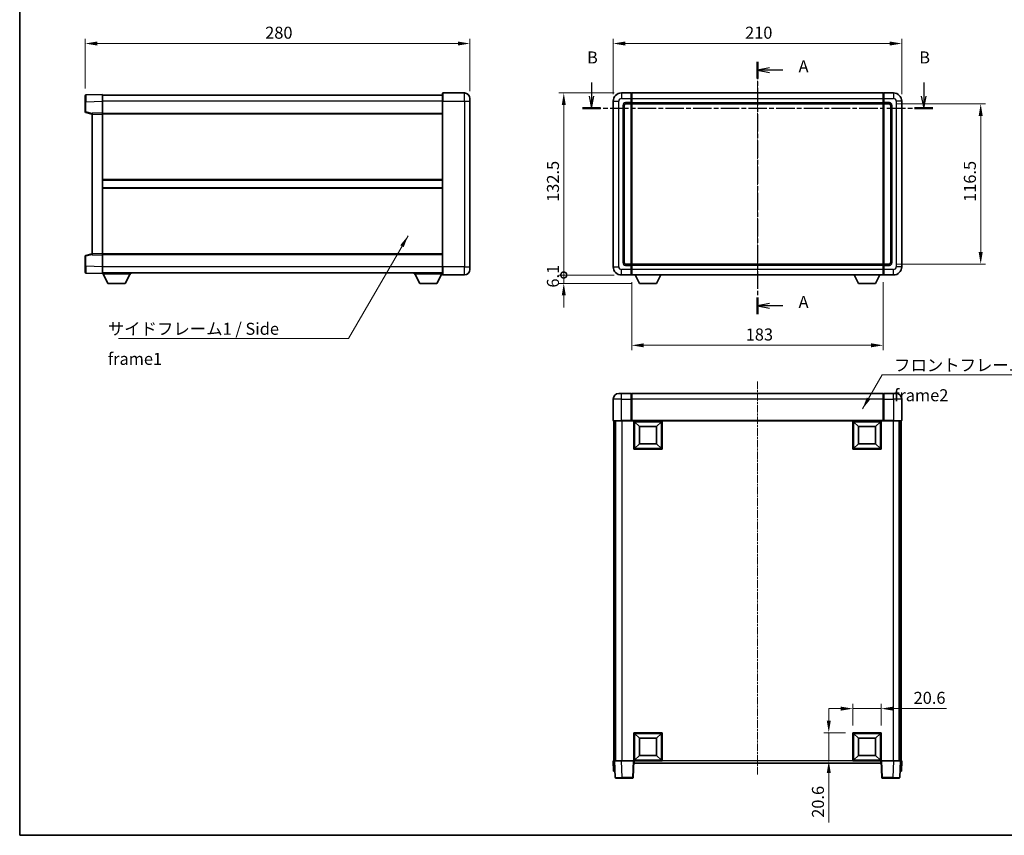
# Model space of a CAD drawing. Units: millimetres. Extents: x 2 to 8088, y -2 to 981.
# Drawn here: x 1185 to 1902, y -2 to 592 of the extents above; entities that cross this region are included whole.
import ezdxf

# ---------------------------------------------------------------- set-up
doc = ezdxf.new("R2010")
doc.units = ezdxf.units.MM
doc.linetypes.add('CHAIN', pattern=[0.3543, 0.2362, -0.0295, 0.0591, -0.0295])
for name, color, linetype, lineweight in [('Border (ISO)', 7, 'Continuous', 35), ('Centerline (ISO)', 131, 'Continuous', 18), ('Dimension (ISO)', 7, 'Continuous', 18), ('Dimension (ISO) @ 1', 7, 'Continuous', 18), ('Section Line (ISO)', 7, 'CHAIN', 25), ('Symbol (ISO)', 7, 'Continuous', 18), ('Symbol (ISO) @ 1', 7, 'Continuous', 18), ('Visible (ISO)', 7, 'Continuous', 35), ('Visible Narrow (ISO)', 7, 'Continuous', 25)]:
    doc.layers.add(name, color=color, linetype=linetype, lineweight=lineweight)
doc.styles.add('Note Text (TK)', font='MS PGothic.ttf')
doc.dimstyles.new('Default - Method 1b (TK)', dxfattribs={"dimscale": 3, "dimtxt": 2.5, "dimasz": 2.5, "dimexe": 1, "dimexo": 1.5, "dimgap": 1, "dimtad": 1, "dimtoh": 1, "dimrnd": 1e-08, "dimdsep": 46, "dimtxsty": 'Note Text (TK)', "dimcen": 0.09, "dimdle": 5, "dimclrd": 100, "dimclre": 100, "dimclrt": 7, "dimadec": 1, "dimazin": 1, "dimtfac": 1, "dimtmove": 0, "dimatfit": 3, "dimfxl": 1, "dimtolj": 1, "dimlwd": -1, "dimlwe": -1, "dimarcsym": 0})
doc.dimstyles.new('Default - Method 1b (TK)$7', dxfattribs={"dimscale": 3, "dimtxt": 2.5, "dimasz": 2.5, "dimexe": 1, "dimexo": 1.5, "dimgap": 1, "dimtad": 1, "dimtoh": 1, "dimrnd": 1e-08, "dimdsep": 46, "dimtxsty": 'Note Text (TK)', "dimcen": 0.09, "dimdle": 5, "dimclrd": 100, "dimclre": 100, "dimclrt": 7, "dimadec": 1, "dimazin": 1, "dimtfac": 1, "dimtmove": 0, "dimatfit": 3, "dimfxl": 1, "dimtolj": 1, "dimlwd": -1, "dimlwe": -1, "dimarcsym": 0})

# ---------------------------------------------------------------- blocks, each defined once
blk = doc.blocks.new('図面枠 tk図枠')
at = {"layer": 'Border (ISO)'}
for p, q in [((14.5, 289), (14.5, 8)), ((14.5, 8), (405.5, 8))]:
    blk.add_line(p, q, dxfattribs=at)
blk = doc.blocks.new('2dTransSection0')
at = {"layer": 'Section Line (ISO)', "linetype": 'CHAIN', "ltscale": 15.370676}
blk.add_line((167.95, 168.88), (167.95, 116.42), dxfattribs=at)
at = {"layer": 'Section Line (ISO)', "linetype": 'Continuous', "lineweight": 50}
for p, q in [((167.95, 168.88), (167.95, 165.43)), ((167.95, 119.86), (167.95, 116.42))]:
    blk.add_line(p, q, dxfattribs=at)
at = {"layer": 'Section Line (ISO)', "linetype": 'Continuous'}
for p, q in [((170.45, 167.65), (167.95, 167.15)), ((170.45, 167.15), (167.95, 167.15)), ((167.95, 167.15), (170.45, 166.65)), ((173.24, 167.15), (170.45, 167.15)), ((170.45, 118.64), (167.95, 118.14)), ((170.45, 118.14), (167.95, 118.14)), ((167.95, 118.14), (170.45, 117.64)), ((173.24, 118.14), (170.45, 118.14))]:
    blk.add_line(p, q, dxfattribs=at)
at = {"layer": 'Section Line (ISO)', "char_height": 2.5, "attachment_point": 7, "style": 'Note Text (TK)'}
for insert in [(176.5, 165.91), (176.5, 116.9)]:
    blk.add_mtext('A', dxfattribs=dict(at, insert=insert))
blk = doc.blocks.new('2dTransSection1')
at = {"layer": 'Section Line (ISO)', "linetype": 'Continuous'}
for p, q in [((133.42, 164.59), (133.42, 161.75)), ((202.52, 164.59), (202.52, 161.75)), ((132.92, 161.75), (133.42, 159.25)), ((133.42, 161.75), (133.42, 159.25)), ((133.42, 159.25), (133.92, 161.75)), ((202.02, 161.75), (202.52, 159.25)), ((202.52, 161.75), (202.52, 159.25)), ((202.52, 159.25), (203.02, 161.75))]:
    blk.add_line(p, q, dxfattribs=at)
at = {"layer": 'Section Line (ISO)', "linetype": 'CHAIN', "ltscale": 16.252722}
blk.add_line((131.54, 159.25), (204.4, 159.25), dxfattribs=at)
at = {"layer": 'Section Line (ISO)', "linetype": 'Continuous', "lineweight": 50}
for p, q in [((131.54, 159.25), (135.3, 159.25)), ((200.64, 159.25), (204.4, 159.25))]:
    blk.add_line(p, q, dxfattribs=at)
at = {"layer": 'Section Line (ISO)', "char_height": 2.5, "attachment_point": 7, "style": 'Note Text (TK)'}
for insert in [(132.5, 167.75), (201.6, 167.75)]:
    blk.add_mtext('B', dxfattribs=dict(at, insert=insert))
blk = doc.blocks.new('*D39')
at = {"layer": 'Defpoints', "color": 0}
for p in [(1827.32, 574.23), (1617.32, 532.23), (1827.32, 532.23)]:
    blk.add_point(p, dxfattribs=at)
at = {"layer": 'Dimension (ISO)', "color": 100}
for p, q in [((1617.32, 537.48), (1617.32, 577.73)), ((1626.07, 574.23), (1818.57, 574.23)), ((1827.32, 537.48), (1827.32, 577.73))]:
    blk.add_line(p, q, dxfattribs=at)
for points in [[(1626.07, 575.69), (1626.07, 572.78), (1617.32, 574.23)], [(1818.57, 575.69), (1818.57, 572.78), (1827.32, 574.23)]]:
    blk.add_solid(points, dxfattribs=at)
at = {"layer": 'Dimension (ISO)', "color": 7, "insert": (1713.32, 582.11), "char_height": 8.75, "attachment_point": 4, "style": 'Note Text (TK)'}
blk.add_mtext('\\A1;210', dxfattribs=at)
blk = doc.blocks.new('*D40')
at = {"layer": 'Defpoints', "color": 0}
for p in [(1630.82, 405.73), (1813.82, 405.73), (1630.82, 354.54)]:
    blk.add_point(p, dxfattribs=at)
at = {"layer": 'Dimension (ISO)', "color": 100}
for p, q in [((1630.82, 400.48), (1630.82, 351.04)), ((1813.82, 400.48), (1813.82, 351.04)), ((1805.07, 354.54), (1639.57, 354.54))]:
    blk.add_line(p, q, dxfattribs=at)
for points in [[(1639.57, 356), (1639.57, 353.08), (1630.82, 354.54)], [(1805.07, 356), (1805.07, 353.08), (1813.82, 354.54)]]:
    blk.add_solid(points, dxfattribs=at)
at = {"layer": 'Dimension (ISO)', "color": 7, "insert": (1713.77, 362.41), "char_height": 8.75, "attachment_point": 4, "style": 'Note Text (TK)'}
blk.add_mtext('\\A1;183', dxfattribs=at)
blk = doc.blocks.new('*D41')
at = {"layer": 'Defpoints', "color": 0}
for p in [(1818.32, 530.23), (1818.32, 413.73), (1884.82, 413.73)]:
    blk.add_point(p, dxfattribs=at)
at = {"layer": 'Dimension (ISO)', "color": 100}
for p, q in [((1823.57, 530.23), (1888.32, 530.23)), ((1884.82, 521.48), (1884.82, 422.48)), ((1823.57, 413.73), (1888.32, 413.73))]:
    blk.add_line(p, q, dxfattribs=at)
for points in [[(1883.36, 521.48), (1886.28, 521.48), (1884.82, 530.23)], [(1883.36, 422.48), (1886.28, 422.48), (1884.82, 413.73)]]:
    blk.add_solid(points, dxfattribs=at)
at = {"layer": 'Dimension (ISO)', "color": 7, "insert": (1876.95, 458.96), "char_height": 8.75, "attachment_point": 4, "rotation": 90, "style": 'Note Text (TK)'}
blk.add_mtext('\\A1;116.5', dxfattribs=at)
blk = doc.blocks.new('*D43')
at = {"layer": 'Defpoints', "color": 0}
for p in [(1512.97, 574.23), (1232.97, 536.31), (1512.97, 534.23)]:
    blk.add_point(p, dxfattribs=at)
at = {"layer": 'Dimension (ISO)', "color": 100}
for p, q in [((1232.97, 541.56), (1232.97, 577.73)), ((1241.72, 574.23), (1504.22, 574.23)), ((1512.97, 539.48), (1512.97, 577.73))]:
    blk.add_line(p, q, dxfattribs=at)
for points in [[(1241.72, 575.69), (1241.72, 572.78), (1232.97, 574.23)], [(1504.22, 575.69), (1504.22, 572.78), (1512.97, 574.23)]]:
    blk.add_solid(points, dxfattribs=at)
at = {"layer": 'Dimension (ISO)', "color": 7, "insert": (1363.97, 582.11), "char_height": 8.75, "attachment_point": 4, "style": 'Note Text (TK)'}
blk.add_mtext('\\A1;280', dxfattribs=at)
blk = doc.blocks.new('*D44')
at = {"layer": 'Defpoints', "color": 0}
for p in [(1812.32, 90.06), (1791.72, 72.56), (1812.32, 72.56)]:
    blk.add_point(p, dxfattribs=at)
at = {"layer": 'Dimension (ISO)', "color": 100}
for p, q in [((1791.72, 77.81), (1791.72, 93.56)), ((1812.32, 77.81), (1812.32, 93.56)), ((1782.97, 90.06), (1774.22, 90.06)), ((1791.72, 90.06), (1812.32, 90.06)), ((1821.07, 90.06), (1859.83, 90.06))]:
    blk.add_line(p, q, dxfattribs=at)
for points in [[(1782.97, 91.52), (1782.97, 88.6), (1791.72, 90.06)], [(1821.07, 91.52), (1821.07, 88.6), (1812.32, 90.06)]]:
    blk.add_solid(points, dxfattribs=at)
at = {"layer": 'Dimension (ISO)', "color": 7, "insert": (1835.99, 97.93), "char_height": 8.75, "attachment_point": 4, "style": 'Note Text (TK)'}
blk.add_mtext('\\A1;20.6', dxfattribs=at)
blk = doc.blocks.new('*D45')
at = {"layer": 'Defpoints', "color": 0}
for p in [(1774.22, 72.56), (1791.72, 72.56), (1791.72, 51.96)]:
    blk.add_point(p, dxfattribs=at)
at = {"layer": 'Dimension (ISO)', "color": 100}
for p, q in [((1774.22, 81.31), (1774.22, 90.06)), ((1786.47, 72.56), (1770.72, 72.56)), ((1774.22, 72.56), (1774.22, 51.96)), ((1786.47, 51.96), (1770.72, 51.96)), ((1774.22, 43.21), (1774.22, 7.12))]:
    blk.add_line(p, q, dxfattribs=at)
for points in [[(1772.76, 81.31), (1775.68, 81.31), (1774.22, 72.56)], [(1772.76, 43.21), (1775.68, 43.21), (1774.22, 51.96)]]:
    blk.add_solid(points, dxfattribs=at)
at = {"layer": 'Dimension (ISO)', "color": 7, "insert": (1766.35, 10.62), "char_height": 8.75, "attachment_point": 4, "rotation": 90, "style": 'Note Text (TK)'}
blk.add_mtext('\\A1;20.6', dxfattribs=at)
blk = doc.blocks.new('_DotSmall')
at = {"color": 0, "linetype": 'ByBlock', "const_width": 0.5}
blk.add_lwpolyline([(-0.0625, 0, 1), (0.0625, 0, 1)], format="xyb", close=True, dxfattribs=at)
blk = doc.blocks.new('*D53')
at = {"layer": 'Defpoints', "color": 0}
for p in [(1581.32, 538.23), (1623.32, 538.23), (1623.32, 405.73)]:
    blk.add_point(p, dxfattribs=at)
at = {"layer": 'Dimension (ISO)', "color": 100}
for p, q in [((1618.07, 538.23), (1577.82, 538.23)), ((1581.32, 405.73), (1581.32, 529.48)), ((1618.07, 405.73), (1577.82, 405.73))]:
    blk.add_line(p, q, dxfattribs=at)
blk.add_solid([(1579.86, 529.48), (1582.78, 529.48), (1581.32, 538.23)], dxfattribs=at)
at = {"layer": 'Dimension (ISO)', "color": 100, "xscale": 8.75, "yscale": 8.75, "zscale": 8.75, "rotation": 270}
blk.add_blockref('_DotSmall', (1581.32, 405.73), dxfattribs=at)
at = {"layer": 'Dimension (ISO)', "color": 7, "insert": (1573.45, 458.99), "char_height": 8.75, "attachment_point": 4, "rotation": 90, "style": 'Note Text (TK)'}
blk.add_mtext('\\A1;132.5', dxfattribs=at)
blk = doc.blocks.new('*D54')
at = {"layer": 'Defpoints', "color": 0}
for p in [(1581.32, 405.73), (1623.32, 405.73), (1636.37, 399.63)]:
    blk.add_point(p, dxfattribs=at)
at = {"layer": 'Dimension (ISO)', "color": 100}
for p, q in [((1581.32, 405.73), (1581.32, 414.48)), ((1618.07, 405.73), (1577.82, 405.73)), ((1581.32, 399.63), (1581.32, 405.73)), ((1631.12, 399.63), (1577.82, 399.63)), ((1581.32, 390.88), (1581.32, 382.13))]:
    blk.add_line(p, q, dxfattribs=at)
blk.add_solid([(1579.86, 390.88), (1582.78, 390.88), (1581.32, 399.63)], dxfattribs=at)
at = {"layer": 'Dimension (ISO)', "color": 100, "xscale": 8.75, "yscale": 8.75, "zscale": 8.75, "rotation": 270}
blk.add_blockref('_DotSmall', (1581.32, 405.73), dxfattribs=at)
at = {"layer": 'Dimension (ISO)', "color": 7, "insert": (1573.45, 396.57), "char_height": 8.75, "attachment_point": 4, "rotation": 90, "style": 'Note Text (TK)'}
blk.add_mtext('\\A1;6.1', dxfattribs=at)

msp = doc.modelspace()

# ---------------------------------------------------------------- linework, layer by layer
at = {"layer": 'Centerline (ISO)', "linetype": 'CHAIN', "ltscale": 23.990969}
for p, q in [((1722.3226, 546.9835), (1722.3226, 396.9835)), ((1722.3226, 328.2087), (1722.3226, 41.7087))]:
    msp.add_line(p, q, dxfattribs=at)
at = {"layer": 'Visible (ISO)'}
for p, q in [((1492.9658, 532.2335), (1492.9658, 537.9835)), ((1508.9658, 538.2335), (1493.2158, 538.2335)), ((1630.3226, 538.2335), (1623.3226, 538.2335)), ((1630.3226, 538.2335), (1630.3226, 534.2335)), ((1630.5726, 538.0335), (1630.3226, 538.0335)), ((1630.8226, 538.2335), (1813.8226, 538.2335)), ((1630.8226, 534.2335), (1630.8226, 538.2335)), ((1813.8226, 538.2335), (1813.8226, 534.2335)), ((1814.0726, 538.0335), (1814.3226, 538.0335)), ((1821.3226, 538.2335), (1814.3226, 538.2335)), ((1814.3226, 534.2335), (1814.3226, 538.2335)), ((1232.9658, 531.8169), (1232.9658, 536.3141)), ((1232.9658, 531.8169), (1232.9658, 524.4025)), ((1245.4658, 537.2335), (1233.4483, 536.8138)), ((1245.4658, 537.2335), (1245.4658, 532.2365)), ((1492.9658, 536.7335), (1245.4658, 536.7335)), ((1245.4658, 532.2365), (1245.4658, 523.7335)), ((1492.9658, 532.2335), (1492.9658, 411.7335)), ((1512.9658, 534.2335), (1512.9658, 532.2335)), ((1512.9658, 411.7335), (1512.9658, 532.2335)), ((1617.3226, 532.2335), (1617.3226, 411.7335)), ((1630.3226, 531.2335), (1630.3226, 534.2335)), ((1630.3226, 531.2335), (1630.3226, 530.2335)), ((1630.5726, 530.4335), (1630.3226, 530.4335)), ((1630.8226, 534.2335), (1630.8226, 531.2335)), ((1630.8226, 530.2335), (1630.8226, 531.2335)), ((1813.8226, 531.2335), (1813.8226, 534.2335)), ((1813.8226, 531.2335), (1813.8226, 530.2335)), ((1814.0726, 530.4335), (1814.3226, 530.4335)), ((1814.3226, 534.2335), (1814.3226, 531.2335)), ((1814.3226, 530.2335), (1814.3226, 531.2335)), ((1827.3226, 411.7335), (1827.3226, 532.2335)), ((1233.3417, 523.9182), (1237.9658, 522.7335)), ((1245.4658, 523.7335), (1237.9658, 523.4716)), ((1237.9658, 522.4722), (1237.9658, 523.4716)), ((1245.4658, 523.7335), (1245.4658, 522.7341)), ((1625.3226, 414.7335), (1625.3226, 529.2335)), ((1626.3226, 530.2335), (1630.3226, 530.2335)), ((1630.3226, 413.7335), (1630.3226, 530.2335)), ((1630.8226, 530.2335), (1813.8226, 530.2335)), ((1630.8226, 413.7335), (1630.8226, 530.2335)), ((1813.8226, 530.2335), (1813.8226, 413.7335)), ((1814.3226, 530.2335), (1814.3226, 413.7335)), ((1814.3226, 530.2335), (1818.3226, 530.2335)), ((1819.3226, 529.2335), (1819.3226, 414.7335)), ((1237.9658, 522.4722), (1237.9658, 421.4948)), ((1492.9658, 523.2335), (1245.4658, 523.2335)), ((1245.4658, 522.7341), (1245.4658, 421.2329)), ((1492.9658, 474.7335), (1245.4658, 474.7335)), ((1492.9658, 469.2335), (1245.4658, 469.2335)), ((1232.9658, 419.5645), (1232.9658, 412.1501)), ((1237.9658, 421.2335), (1233.3417, 420.0488)), ((1237.9658, 420.4954), (1237.9658, 421.4948)), ((1237.9658, 420.4954), (1245.4658, 420.2335)), ((1245.4658, 421.2329), (1245.4658, 420.2335)), ((1492.9658, 420.7335), (1245.4658, 420.7335)), ((1245.4658, 420.2335), (1245.4658, 411.7305)), ((1232.9658, 407.6529), (1232.9658, 412.1501)), ((1245.4658, 411.7305), (1245.4658, 406.7335)), ((1492.9658, 405.9835), (1492.9658, 411.7335)), ((1512.9658, 411.7335), (1512.9658, 409.7335)), ((1630.3226, 413.7335), (1626.3226, 413.7335)), ((1630.3226, 413.7335), (1630.3226, 412.7335)), ((1630.5726, 413.5335), (1630.3226, 413.5335)), ((1630.3226, 409.7335), (1630.3226, 412.7335)), ((1630.3226, 409.7335), (1630.3226, 405.7335)), ((1813.8226, 413.7335), (1630.8226, 413.7335)), ((1630.8226, 412.7335), (1630.8226, 413.7335)), ((1630.8226, 412.7335), (1630.8226, 409.7335)), ((1630.8226, 405.7335), (1630.8226, 409.7335)), ((1813.8226, 413.7335), (1813.8226, 412.7335)), ((1813.8226, 409.7335), (1813.8226, 412.7335)), ((1813.8226, 409.7335), (1813.8226, 405.7335)), ((1814.0726, 413.5335), (1814.3226, 413.5335)), ((1814.3226, 412.7335), (1814.3226, 413.7335)), ((1818.3226, 413.7335), (1814.3226, 413.7335)), ((1814.3226, 412.7335), (1814.3226, 409.7335)), ((1814.3226, 405.7335), (1814.3226, 409.7335)), ((1233.4483, 407.1532), (1245.4658, 406.7335)), ((1492.9658, 407.2335), (1245.4658, 407.2335)), ((1245.4658, 406.7335), (1245.4658, 406.5335)), ((1245.4658, 406.5335), (1266.0658, 406.5335)), ((1249.5158, 399.6335), (1245.9658, 406.5335)), ((1262.0158, 399.6335), (1265.5658, 406.5335)), ((1266.0658, 407.2335), (1266.0658, 406.5335)), ((1472.3658, 407.2335), (1472.3658, 406.5335)), ((1472.3658, 406.5335), (1492.9658, 406.5335)), ((1476.4158, 399.6335), (1472.8658, 406.5335)), ((1488.9158, 399.6335), (1492.4658, 406.5335)), ((1493.2158, 405.7335), (1508.9658, 405.7335)), ((1623.3226, 405.7335), (1630.3226, 405.7335)), ((1630.5726, 405.9335), (1630.3226, 405.9335)), ((1813.8226, 405.7335), (1630.8226, 405.7335)), ((1636.3726, 399.6335), (1633.2342, 405.7335)), ((1648.8726, 399.6335), (1652.011, 405.7335)), ((1795.7726, 399.6335), (1792.6342, 405.7335)), ((1808.2726, 399.6335), (1811.411, 405.7335)), ((1814.0726, 405.9335), (1814.3226, 405.9335)), ((1814.3226, 405.7335), (1821.3226, 405.7335)), ((1249.5158, 399.6335), (1262.0158, 399.6335)), ((1476.4158, 399.6335), (1488.9158, 399.6335)), ((1636.3726, 399.6335), (1648.8726, 399.6335)), ((1795.7726, 399.6335), (1808.2726, 399.6335)), ((1617.3226, 315.4587), (1617.3226, 299.7087)), ((1621.3226, 319.4587), (1623.3226, 319.4587)), ((1630.3226, 319.4587), (1623.3226, 319.4587)), ((1630.3226, 319.4587), (1630.3226, 315.4587)), ((1630.5726, 319.2587), (1630.3226, 319.2587)), ((1630.3226, 299.7087), (1630.3226, 315.4587)), ((1813.8226, 319.4587), (1630.8226, 319.4587)), ((1630.8226, 315.4587), (1630.8226, 319.4587)), ((1630.8226, 315.4587), (1630.8226, 299.7587)), ((1813.8226, 319.4587), (1813.8226, 315.4587)), ((1813.8226, 299.7587), (1813.8226, 315.4587)), ((1814.0726, 319.2587), (1814.3226, 319.2587)), ((1821.3226, 319.4587), (1814.3226, 319.4587)), ((1814.3226, 315.4587), (1814.3226, 319.4587)), ((1814.3226, 315.4587), (1814.3226, 299.7087)), ((1821.3226, 319.4587), (1823.3226, 319.4587)), ((1827.3226, 299.7087), (1827.3226, 315.4587)), ((1623.3226, 299.4587), (1617.5726, 299.4587)), ((1617.8226, 299.4587), (1617.8226, 51.9587)), ((1618.8226, 299.4587), (1618.8226, 51.9587)), ((1619.0726, 299.4587), (1619.0726, 51.9587)), ((1623.3226, 299.4587), (1630.7226, 299.4587)), ((1630.3226, 299.7087), (1630.3226, 299.4638)), ((1630.5726, 299.4638), (1630.3226, 299.4638)), ((1630.8226, 299.4587), (1630.7226, 299.4587)), ((1630.8226, 299.4587), (1630.8226, 299.7587)), ((1813.8226, 299.4587), (1630.8226, 299.4587)), ((1632.3226, 278.8587), (1632.3226, 299.4587)), ((1636.3726, 295.4087), (1632.8226, 298.9587)), ((1632.8226, 279.3587), (1632.8226, 298.9587)), ((1632.8226, 298.9587), (1652.4226, 298.9587)), ((1636.3726, 282.9087), (1636.3726, 295.4087)), ((1636.3726, 295.4087), (1648.8726, 295.4087)), ((1648.8726, 295.4087), (1652.4226, 298.9587)), ((1648.8726, 295.4087), (1648.8726, 282.9087)), ((1652.4226, 298.9587), (1652.4226, 279.3587)), ((1652.9226, 299.4587), (1652.9226, 278.8587)), ((1791.7226, 278.8587), (1791.7226, 299.4587)), ((1795.7726, 295.4087), (1792.2226, 298.9587)), ((1792.2226, 279.3587), (1792.2226, 298.9587)), ((1792.2226, 298.9587), (1811.8226, 298.9587)), ((1795.7726, 282.9087), (1795.7726, 295.4087)), ((1795.7726, 295.4087), (1808.2726, 295.4087)), ((1808.2726, 295.4087), (1811.8226, 298.9587)), ((1808.2726, 295.4087), (1808.2726, 282.9087)), ((1811.8226, 298.9587), (1811.8226, 279.3587)), ((1812.3226, 299.4587), (1812.3226, 278.8587)), ((1813.8226, 299.7587), (1813.8226, 299.4587)), ((1813.9226, 299.4587), (1813.8226, 299.4587)), ((1813.9226, 299.4587), (1821.3226, 299.4587)), ((1814.3226, 299.4638), (1814.0726, 299.4638)), ((1814.3226, 299.4638), (1814.3226, 299.7087)), ((1827.0726, 299.4587), (1821.3226, 299.4587)), ((1825.5726, 299.4587), (1825.5726, 51.9587)), ((1825.8226, 299.4587), (1825.8226, 51.9587)), ((1826.8226, 299.4587), (1826.8226, 51.9587)), ((1636.3726, 282.9087), (1632.8226, 279.3587)), ((1648.8726, 282.9087), (1636.3726, 282.9087)), ((1648.8726, 282.9087), (1652.4226, 279.3587)), ((1795.7726, 282.9087), (1792.2226, 279.3587)), ((1808.2726, 282.9087), (1795.7726, 282.9087)), ((1808.2726, 282.9087), (1811.8226, 279.3587)), ((1652.9226, 278.8587), (1632.3226, 278.8587)), ((1652.4226, 279.3587), (1632.8226, 279.3587)), ((1812.3226, 278.8587), (1791.7226, 278.8587)), ((1811.8226, 279.3587), (1792.2226, 279.3587)), ((1632.3226, 51.9587), (1632.3226, 72.5587)), ((1632.3226, 72.5587), (1652.9226, 72.5587)), ((1636.3726, 68.5087), (1632.8226, 72.0587)), ((1632.8226, 52.4587), (1632.8226, 72.0587)), ((1632.8226, 72.0587), (1652.4226, 72.0587)), ((1648.8726, 68.5087), (1652.4226, 72.0587)), ((1652.4226, 72.0587), (1652.4226, 52.4587)), ((1652.9226, 72.5587), (1652.9226, 51.9587)), ((1791.7226, 51.9587), (1791.7226, 72.5587)), ((1791.7226, 72.5587), (1812.3226, 72.5587)), ((1795.7726, 68.5087), (1792.2226, 72.0587)), ((1792.2226, 52.4587), (1792.2226, 72.0587)), ((1792.2226, 72.0587), (1811.8226, 72.0587)), ((1808.2726, 68.5087), (1811.8226, 72.0587)), ((1811.8226, 72.0587), (1811.8226, 52.4587)), ((1812.3226, 72.5587), (1812.3226, 51.9587)), ((1636.3726, 56.0087), (1636.3726, 68.5087)), ((1636.3726, 68.5087), (1648.8726, 68.5087)), ((1648.8726, 68.5087), (1648.8726, 56.0087)), ((1795.7726, 56.0087), (1795.7726, 68.5087)), ((1795.7726, 68.5087), (1808.2726, 68.5087)), ((1808.2726, 68.5087), (1808.2726, 56.0087)), ((1617.3226, 51.9587), (1618.322, 51.9587)), ((1617.3226, 51.9587), (1617.5845, 44.4587)), ((1618.322, 51.9587), (1618.3226, 51.9587)), ((1618.3226, 51.9587), (1623.3196, 51.9587)), ((1618.3226, 51.9587), (1618.7423, 39.9413)), ((1623.3196, 51.9587), (1631.8229, 51.9587)), ((1631.8229, 51.9587), (1632.3226, 51.9587)), ((1631.903, 39.9413), (1632.3226, 51.9587)), ((1652.9226, 51.9587), (1632.3226, 51.9587)), ((1632.5726, 50.4587), (1632.5726, 51.9587)), ((1812.0726, 50.4587), (1632.5726, 50.4587)), ((1636.3726, 56.0087), (1632.8226, 52.4587)), ((1652.4226, 52.4587), (1632.8226, 52.4587)), ((1648.8726, 56.0087), (1636.3726, 56.0087)), ((1648.8726, 56.0087), (1652.4226, 52.4587)), ((1812.3226, 51.9587), (1791.7226, 51.9587)), ((1795.7726, 56.0087), (1792.2226, 52.4587)), ((1811.8226, 52.4587), (1792.2226, 52.4587)), ((1808.2726, 56.0087), (1795.7726, 56.0087)), ((1808.2726, 56.0087), (1811.8226, 52.4587)), ((1812.0726, 51.9587), (1812.0726, 50.4587)), ((1812.3226, 51.9587), (1812.8223, 51.9587)), ((1812.3226, 51.9587), (1812.7423, 39.9413)), ((1812.8223, 51.9587), (1821.3257, 51.9587)), ((1821.3257, 51.9587), (1826.3226, 51.9587)), ((1825.903, 39.9413), (1826.3226, 51.9587)), ((1826.3226, 51.9587), (1826.3232, 51.9587)), ((1826.3232, 51.9587), (1827.3226, 51.9587)), ((1827.0607, 44.4587), (1827.3226, 51.9587)), ((1618.5839, 44.4587), (1617.5845, 44.4587)), ((1618.5839, 44.4587), (1618.5845, 44.4587)), ((1826.0607, 44.4587), (1826.0613, 44.4587)), ((1827.0607, 44.4587), (1826.0613, 44.4587)), ((1623.7392, 39.4587), (1619.242, 39.4587)), ((1623.7392, 39.4587), (1631.4033, 39.4587)), ((1813.242, 39.4587), (1820.906, 39.4587)), ((1825.4033, 39.4587), (1820.906, 39.4587))]:
    msp.add_line(p, q, dxfattribs=at)
for centre, radius, start, end in [((1493.2158, 537.9835), 0.25, 90, 180), ((1508.9658, 534.2335), 4, 0, 90), ((1623.3226, 532.2335), 6, 90, 180), ((1630.5726, 537.7835), 0.25, 0, 90), ((1814.0726, 537.7835), 0.25, 90, 180), ((1821.3226, 532.2335), 6, 0, 90), ((1233.4658, 536.3141), 0.5, 92, 180), ((1630.5726, 530.6835), 0.25, 270, 0), ((1814.0726, 530.6835), 0.25, 180, 270), ((1233.4658, 524.4025), 0.5, 180, 255.63), ((1626.3226, 529.2335), 1, 90, 180), ((1818.3226, 529.2335), 1, 0, 90), ((1233.4658, 419.5645), 0.5, 104.37, 180), ((1508.9658, 409.7335), 4, 270, 0), ((1623.3226, 411.7335), 6, 180, 270), ((1626.3226, 414.7335), 1, 180, 270), ((1630.5726, 413.2835), 0.25, 0, 90), ((1814.0726, 413.2835), 0.25, 90, 180), ((1818.3226, 414.7335), 1, 270, 0), ((1821.3226, 411.7335), 6, 270, 0), ((1233.4658, 407.6529), 0.5, 180, 268), ((1493.2158, 405.9835), 0.25, 180, 270), ((1630.5726, 406.1835), 0.25, 270, 0), ((1814.0726, 406.1835), 0.25, 180, 270), ((1621.3226, 315.4587), 4, 90, 180), ((1630.5726, 319.0087), 0.25, 0, 90), ((1814.0726, 319.0087), 0.25, 90, 180), ((1823.3226, 315.4587), 4, 0, 90), ((1617.5726, 299.7087), 0.25, 180, 270), ((1827.0726, 299.7087), 0.25, 270, 0), ((1619.242, 39.9587), 0.5, 182, 270), ((1631.4033, 39.9587), 0.5, 270, 358), ((1813.242, 39.9587), 0.5, 182, 270), ((1825.4033, 39.9587), 0.5, 270, 358)]:
    msp.add_arc(centre, radius, start, end, dxfattribs=at)
for points, knots in [([(1630.5726, 299.4638), (1630.6085, 299.4638), (1630.6462, 299.4617), (1630.6951, 299.4593), (1630.7094, 299.4587), (1630.7226, 299.4587)], [0.1703131202, 0.1703131202, 0.1703131202, 0.1703131202, 0.1810677517, 0.1810677517, 0.1858570013, 0.1858570013, 0.1858570013, 0.1858570013]), ([(1813.9226, 299.4587), (1813.9358, 299.4587), (1813.9502, 299.4593), (1813.9991, 299.4617), (1814.0368, 299.4638), (1814.0726, 299.4638)], [0.0412271589, 0.0412271589, 0.0412271589, 0.0412271589, 0.0460164086, 0.0460164086, 0.0567710401, 0.0567710401, 0.0567710401, 0.0567710401])]:
    msp.add_open_spline(points, degree=3, knots=knots, dxfattribs=at)
at = {"layer": 'Visible Narrow (ISO)'}
for p, q in [((1493.2158, 538.2335), (1493.2158, 532.2335)), ((1508.9658, 532.2335), (1508.9658, 538.2335)), ((1623.3226, 538.2335), (1623.3226, 534.2335)), ((1630.5726, 534.2335), (1630.5726, 538.0335)), ((1814.0726, 538.0335), (1814.0726, 534.2335)), ((1821.3226, 538.2335), (1821.3226, 534.2335)), ((1233.4483, 531.8169), (1232.9658, 531.8169)), ((1233.4483, 531.8169), (1245.4658, 532.2365)), ((1233.4483, 524.4025), (1233.4483, 531.8169)), ((1492.9658, 532.2335), (1245.4658, 532.2335)), ((1493.2158, 532.2335), (1492.9658, 532.2335)), ((1493.2158, 411.7335), (1493.2158, 532.2335)), ((1493.2158, 532.2335), (1508.9658, 532.2335)), ((1508.9658, 532.2335), (1508.9658, 411.7335)), ((1508.9658, 532.2335), (1512.9658, 532.2335)), ((1617.3226, 532.2335), (1621.3226, 532.2335)), ((1621.3226, 411.7335), (1621.3226, 532.2335)), ((1623.3226, 534.2335), (1630.3226, 534.2335)), ((1630.3226, 531.2335), (1626.3226, 531.2335)), ((1626.3226, 531.2335), (1626.3226, 530.2335)), ((1630.5726, 534.2335), (1630.3226, 534.2335)), ((1630.5726, 531.2335), (1630.3226, 531.2335)), ((1630.8226, 534.2335), (1630.5726, 534.2335)), ((1630.5726, 534.2335), (1630.5726, 531.2335)), ((1630.8226, 531.2335), (1630.5726, 531.2335)), ((1630.5726, 530.4335), (1630.5726, 531.2335)), ((1630.5726, 530.4335), (1630.5726, 413.5335)), ((1630.8226, 534.2335), (1813.8226, 534.2335)), ((1630.8226, 531.2335), (1813.8226, 531.2335)), ((1813.8226, 534.2335), (1814.0726, 534.2335)), ((1813.8226, 531.2335), (1814.0726, 531.2335)), ((1814.0726, 531.2335), (1814.0726, 534.2335)), ((1814.0726, 534.2335), (1814.3226, 534.2335)), ((1814.0726, 531.2335), (1814.0726, 530.4335)), ((1814.0726, 531.2335), (1814.3226, 531.2335)), ((1814.0726, 413.5335), (1814.0726, 530.4335)), ((1814.3226, 534.2335), (1821.3226, 534.2335)), ((1818.3226, 531.2335), (1814.3226, 531.2335)), ((1818.3226, 531.2335), (1818.3226, 530.2335)), ((1823.3226, 532.2335), (1823.3226, 411.7335)), ((1827.3226, 532.2335), (1823.3226, 532.2335)), ((1233.4483, 524.4025), (1232.9658, 524.4025)), ((1237.9658, 523.2452), (1233.4483, 524.4025)), ((1624.3226, 529.2335), (1624.3226, 414.7335)), ((1624.3226, 529.2335), (1625.3226, 529.2335)), ((1820.3226, 529.2335), (1819.3226, 529.2335)), ((1820.3226, 414.7335), (1820.3226, 529.2335)), ((1237.9658, 522.4722), (1245.4658, 522.7341)), ((1492.9658, 522.7335), (1245.4658, 522.7335)), ((1492.9658, 475.2335), (1245.4658, 475.2335)), ((1492.9658, 468.7335), (1245.4658, 468.7335)), ((1232.9658, 419.5645), (1233.4483, 419.5645)), ((1233.4483, 419.5645), (1237.9658, 420.7218)), ((1233.4483, 412.1501), (1233.4483, 419.5645)), ((1245.4658, 421.2329), (1237.9658, 421.4948)), ((1492.9658, 421.2335), (1245.4658, 421.2335)), ((1233.4483, 412.1501), (1232.9658, 412.1501)), ((1245.4658, 411.7305), (1233.4483, 412.1501)), ((1492.9658, 411.7335), (1245.4658, 411.7335)), ((1493.2158, 411.7335), (1492.9658, 411.7335)), ((1493.2158, 411.7335), (1493.2158, 405.7335)), ((1508.9658, 411.7335), (1493.2158, 411.7335)), ((1508.9658, 405.7335), (1508.9658, 411.7335)), ((1508.9658, 411.7335), (1512.9658, 411.7335)), ((1617.3226, 411.7335), (1621.3226, 411.7335)), ((1630.3226, 409.7335), (1623.3226, 409.7335)), ((1623.3226, 405.7335), (1623.3226, 409.7335)), ((1624.3226, 414.7335), (1625.3226, 414.7335)), ((1626.3226, 412.7335), (1626.3226, 413.7335)), ((1626.3226, 412.7335), (1630.3226, 412.7335)), ((1630.5726, 412.7335), (1630.3226, 412.7335)), ((1630.5726, 409.7335), (1630.3226, 409.7335)), ((1630.5726, 412.7335), (1630.5726, 413.5335)), ((1630.8226, 412.7335), (1630.5726, 412.7335)), ((1630.5726, 412.7335), (1630.5726, 409.7335)), ((1630.8226, 409.7335), (1630.5726, 409.7335)), ((1630.5726, 405.9335), (1630.5726, 409.7335)), ((1813.8226, 412.7335), (1630.8226, 412.7335)), ((1813.8226, 409.7335), (1630.8226, 409.7335)), ((1813.8226, 412.7335), (1814.0726, 412.7335)), ((1813.8226, 409.7335), (1814.0726, 409.7335)), ((1814.0726, 413.5335), (1814.0726, 412.7335)), ((1814.0726, 409.7335), (1814.0726, 412.7335)), ((1814.0726, 412.7335), (1814.3226, 412.7335)), ((1814.0726, 409.7335), (1814.0726, 405.9335)), ((1814.0726, 409.7335), (1814.3226, 409.7335)), ((1814.3226, 412.7335), (1818.3226, 412.7335)), ((1821.3226, 409.7335), (1814.3226, 409.7335)), ((1818.3226, 412.7335), (1818.3226, 413.7335)), ((1820.3226, 414.7335), (1819.3226, 414.7335)), ((1821.3226, 405.7335), (1821.3226, 409.7335)), ((1827.3226, 411.7335), (1823.3226, 411.7335)), ((1623.3226, 315.4587), (1617.3226, 315.4587)), ((1623.3226, 315.4587), (1623.3226, 319.4587)), ((1623.3226, 299.7087), (1623.3226, 315.4587)), ((1623.3226, 315.4587), (1630.3226, 315.4587)), ((1630.5726, 315.4587), (1630.3226, 315.4587)), ((1630.5726, 315.4587), (1630.5726, 319.2587)), ((1630.8226, 315.4587), (1630.5726, 315.4587)), ((1630.5726, 315.4587), (1630.5726, 299.4638)), ((1813.8226, 315.4587), (1630.8226, 315.4587)), ((1813.8226, 315.4587), (1814.0726, 315.4587)), ((1814.0726, 319.2587), (1814.0726, 315.4587)), ((1814.0726, 299.4638), (1814.0726, 315.4587)), ((1814.0726, 315.4587), (1814.3226, 315.4587)), ((1814.3226, 315.4587), (1821.3226, 315.4587)), ((1821.3226, 315.4587), (1821.3226, 319.4587)), ((1821.3226, 315.4587), (1821.3226, 299.7087)), ((1827.3226, 315.4587), (1821.3226, 315.4587)), ((1617.3226, 299.7087), (1623.3226, 299.7087)), ((1630.3226, 299.7087), (1623.3226, 299.7087)), ((1623.3226, 299.7087), (1623.3226, 299.4587)), ((1623.5726, 299.4587), (1623.5726, 51.9587)), ((1813.8226, 299.7587), (1630.8226, 299.7587)), ((1821.3226, 299.7087), (1814.3226, 299.7087)), ((1821.0726, 299.4587), (1821.0726, 51.9587)), ((1821.3226, 299.7087), (1821.3226, 299.4587)), ((1821.3226, 299.7087), (1827.3226, 299.7087)), ((1618.5839, 44.4587), (1618.322, 51.9587)), ((1623.7392, 39.9413), (1623.3196, 51.9587)), ((1631.8229, 51.9587), (1631.4033, 39.9413)), ((1791.7226, 51.9587), (1652.9226, 51.9587)), ((1813.242, 39.9413), (1812.8223, 51.9587)), ((1821.3257, 51.9587), (1820.906, 39.9413)), ((1826.3232, 51.9587), (1826.0613, 44.4587)), ((1623.7392, 39.9413), (1623.7392, 39.4587)), ((1631.4033, 39.9413), (1623.7392, 39.9413)), ((1631.4033, 39.9413), (1631.4033, 39.4587)), ((1813.242, 39.4587), (1813.242, 39.9413)), ((1820.906, 39.9413), (1813.242, 39.9413)), ((1820.906, 39.9413), (1820.906, 39.4587))]:
    msp.add_line(p, q, dxfattribs=at)
for centre, start, end in [((1623.3226, 532.2335), 90, 180), ((1626.3226, 529.2335), 90, 180), ((1818.3226, 529.2335), 0, 90), ((1821.3226, 532.2335), 0, 90), ((1623.3226, 411.7335), 180, 270), ((1626.3226, 414.7335), 180, 270), ((1818.3226, 414.7335), 270, 0), ((1821.3226, 411.7335), 270, 0)]:
    msp.add_arc(centre, 2, start, end, dxfattribs=at)
for centre, major_axis, ratio, start_param, end_param in [((1233.4658, 531.8114), (-0.0174, 5.0024), 0.00348438, 0.00010951, 1.56968786), ((1233.4658, 524.4025), (-0.1241, -0.4844), 0.03380887, 4.72105054, 6.28318531), ((1233.4658, 419.5645), (-0.1241, 0.4844), 0.03380887, 0, 1.56213477), ((1233.4658, 412.1556), (0.0174, 5.0024), 0.00348438, 1.5719048, 3.14148316), ((1623.7447, 39.9587), (-5.0024, -0.0174), 0.00348438, 0.00010951, 1.56968786), ((1631.4033, 39.9587), (0.4997, -0.0174), 0.03487826, 4.71360696, 6.28318531), ((1813.242, 39.9587), (-0.4997, -0.0174), 0.03487826, 0, 1.56957835), ((1820.9005, 39.9587), (-5.0024, 0.0174), 0.00348438, 1.5719048, 3.14148316)]:
    msp.add_ellipse(centre, major_axis=major_axis, ratio=ratio, start_param=start_param, end_param=end_param, dxfattribs=at)

# ---------------------------------------------------------------- block references
at = {"xscale": 3.5, "yscale": 3.5, "zscale": 3.5}
msp.add_blockref('図面枠 tk図枠', (1134.4922, -30.1411), dxfattribs=at)
at = {"layer": 'Section Line (ISO)', "xscale": 3.5, "yscale": 3.5, "zscale": 3.5}
for name in ['2dTransSection1', '2dTransSection0']:
    msp.add_blockref(name, (1134.4922, -30.1411), dxfattribs=at)

# ---------------------------------------------------------------- texts
at = {"layer": 'Symbol (ISO)', "color": 7, "char_height": 8.75, "attachment_point": 1, "line_spacing_factor": 1.5, "style": 'Note Text (TK)'}
for s, insert, width in [('{\\fＭＳ Ｐゴシック|b0|i0;サイドフレーム1 / Side frame1}', (1249.3735, 370.9527), 166.505847), ('{\\fＭＳ Ｐゴシック|b0|i0;フロントフレーム2 / Front frame2}', (1821.7493, 344.4668), 180.884497)]:
    msp.add_mtext(s, dxfattribs=dict(at, insert=insert, width=width))

# ---------------------------------------------------------------- dimensions: what is measured, and where the dimension line sits
at = {"layer": 'Dimension (ISO) @ 1', "color": 100}
for base, p1, p2, angle, override, picture, middle in [((1512.9658, 574.2335), (1232.9658, 536.3141), (1512.9658, 534.2335), 180, {"dimscale": 1, "dimtxt": 8.75, "dimasz": 8.75, "dimexe": 3.5, "dimexo": 5.25, "dimgap": 3.5, "dimtoh": 0, "dimdec": 2, "dimcen": 0.315, "dimtol": 0, "dimlim": 0, "dimtp": 0, "dimtm": 0, "dimtdec": 2, "dimtix": 0, "dimtofl": 0, "dimtmove": 0, "dimatfit": 1}, '*D43', (1372.9658, 574.2335)), ((1827.3226, 574.2335), (1617.3226, 532.2335), (1827.3226, 532.2335), 180, {"dimscale": 1, "dimtxt": 8.75, "dimasz": 8.75, "dimexe": 3.5, "dimexo": 5.25, "dimgap": 3.5, "dimtoh": 0, "dimdec": 2, "dimcen": 0.315, "dimtol": 0, "dimlim": 0, "dimtp": 0, "dimtm": 0, "dimtdec": 2, "dimtix": 0, "dimtofl": 0, "dimtmove": 0, "dimatfit": 1}, '*D39', (1722.3226, 574.2335)), ((1581.3226, 538.2335), (1623.3226, 405.7335), (1623.3226, 538.2335), 90, {"dimscale": 1, "dimtxt": 8.75, "dimasz": 8.75, "dimexe": 3.5, "dimexo": 5.25, "dimgap": 3.5, "dimtoh": 0, "dimdec": 2, "dimblk1": 'DotSmall', "dimsah": 1, "dimcen": 0.315, "dimdle": 0, "dimtol": 0, "dimlim": 0, "dimtp": 0, "dimtm": 0, "dimtdec": 2, "dimtix": 0, "dimtofl": 0, "dimtmove": 0, "dimatfit": 1}, '*D53', (1581.3226, 472.0185)), ((1884.8226, 413.7335), (1818.3226, 530.2335), (1818.3226, 413.7335), 270, {"dimscale": 1, "dimtxt": 8.75, "dimasz": 8.75, "dimexe": 3.5, "dimexo": 5.25, "dimgap": 3.5, "dimtoh": 0, "dimdec": 2, "dimcen": 0.315, "dimtol": 0, "dimlim": 0, "dimtp": 0, "dimtm": 0, "dimtdec": 2, "dimtix": 0, "dimtofl": 0, "dimtmove": 0, "dimatfit": 1}, '*D41', (1884.8226, 471.9835)), ((1581.3226, 405.7335), (1636.3726, 399.6335), (1623.3226, 405.7335), 90, {"dimscale": 1, "dimtxt": 8.75, "dimasz": 8.75, "dimexe": 3.5, "dimexo": 5.25, "dimgap": 3.5, "dimtoh": 0, "dimdec": 2, "dimblk2": 'DotSmall', "dimsah": 1, "dimcen": 0.315, "dimdle": 0, "dimtol": 0, "dimlim": 0, "dimtp": 0, "dimtm": 0, "dimtdec": 2, "dimtix": 0, "dimtofl": 1, "dimtmove": 0, "dimatfit": 1}, '*D54', (1581.3226, 402.6835)), ((1630.8226, 354.5386), (1813.8226, 405.7335), (1630.8226, 405.7335), 180, {"dimscale": 1, "dimtxt": 8.75, "dimasz": 8.75, "dimexe": 3.5, "dimexo": 5.25, "dimgap": 3.5, "dimtoh": 0, "dimdec": 2, "dimcen": 0.315, "dimtol": 0, "dimlim": 0, "dimtp": 0, "dimtm": 0, "dimtdec": 2, "dimtix": 0, "dimtofl": 0, "dimtmove": 0, "dimatfit": 1}, '*D40', (1722.3226, 354.5386)), ((1812.3226, 90.0587), (1791.7226, 72.5587), (1812.3226, 72.5587), 180, {"dimscale": 1, "dimtxt": 8.75, "dimasz": 8.75, "dimexe": 3.5, "dimexo": 5.25, "dimgap": 3.5, "dimtoh": 0, "dimdec": 2, "dimcen": 0.315, "dimtol": 0, "dimlim": 0, "dimtp": 0, "dimtm": 0, "dimtdec": 2, "dimtix": 0, "dimtofl": 1, "dimtmove": 0, "dimatfit": 1}, '*D44', (1846.1586, 90.0587)), ((1774.2226, 72.5587), (1791.7226, 51.9587), (1791.7226, 72.5587), 90, {"dimscale": 1, "dimtxt": 8.75, "dimasz": 8.75, "dimexe": 3.5, "dimexo": 5.25, "dimgap": 3.5, "dimtoh": 0, "dimdec": 2, "dimcen": 0.315, "dimtol": 0, "dimlim": 0, "dimtp": 0, "dimtm": 0, "dimtdec": 2, "dimtix": 0, "dimtofl": 1, "dimtmove": 0, "dimatfit": 1}, '*D45', (1774.2226, 20.7918))]:
    dim = msp.add_linear_dim(base=base, p1=p1, p2=p2, angle=angle, dimstyle='Default - Method 1b (TK)', override=override, dxfattribs=at)
    dim.commit()
    dim.dimension.update_dxf_attribs({"geometry": picture, "text_midpoint": middle, "dimtype": 128})

# ---------------------------------------------------------------- leaders
at = {"layer": 'Symbol (ISO) @ 1', "color": 100, "annotation_type": 0, "has_hookline": 1}
for points, hookline_direction, text_width in [([(1467.9302, 434.2854), (1424.6293, 359.6117), (1415.8793, 359.6117)], 1, 158.6435), ([(1798.8058, 308.2162), (1812.9993, 333.1039), (1821.7493, 333.1039)], 0, 174.4531)]:
    msp.add_leader(points, dimstyle='Default - Method 1b (TK)$7', override={"dimscale": 1, "dimtxt": 8.75, "dimasz": 8.75, "dimgap": 0, "dimtad": 1}, dxfattribs=dict(at, hookline_direction=hookline_direction, text_width=text_width))

doc.saveas('drawing.dxf')
